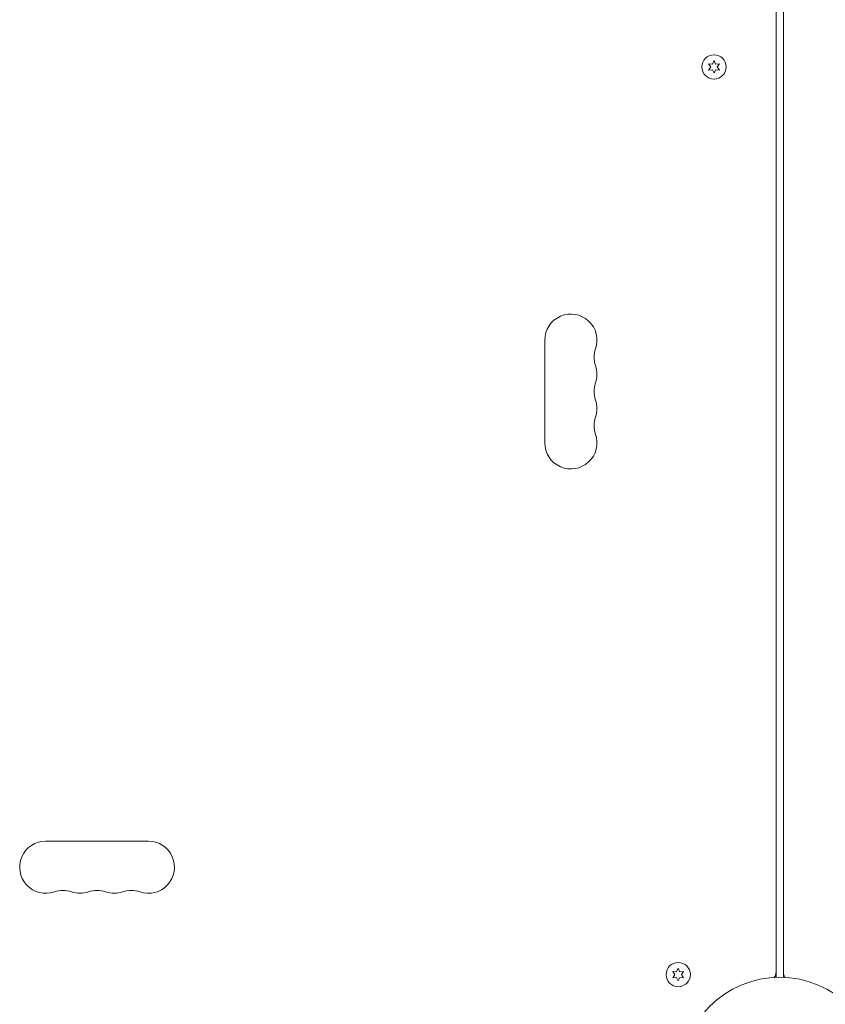
# Model space of a CAD drawing. Units: millimetres. Extents: x -6376 to 6027, y -4929 to 4576.
# Drawn here: x 674 to 1106, y -1043 to -516 of the extents above; entities that cross this region are included whole.
import ezdxf

# ---------------------------------------------------------------- set-up
doc = ezdxf.new("R2010")
doc.units = ezdxf.units.MM
doc.header["$LTSCALE"] = 20
doc.layers.add('2d', color=230, linetype='Continuous')

msp = doc.modelspace()

# ---------------------------------------------------------------- linework, layer by layer
at = {"layer": '2d', "lineweight": 0}
for p, q in [((1080, -52.96), (1080, -1029.04)), ((1084, -52.96), (1084, -1029.04)), ((1046.75, -537.65), (1045.89, -539.5)), ((1047.61, -539.5), (1046.75, -537.65)), ((1043.85, -539.33), (1045.02, -541)), ((1045.89, -539.5), (1043.85, -539.33)), ((1045.02, -541), (1043.85, -542.68)), ((1043.85, -542.68), (1045.89, -542.5)), ((1045.89, -542.5), (1046.75, -544.35)), ((1046.75, -544.35), (1047.61, -542.5)), ((1049.65, -539.33), (1047.61, -539.5)), ((1047.61, -542.5), (1049.65, -542.68)), ((1048.48, -541), (1049.65, -539.33)), ((1049.65, -542.68), (1048.48, -541)), ((956, -687.5), (956, -742.5)), ((743.5, -956), (688.5, -956)), ((1024.65, -1025.88), (1025.82, -1027.55)), ((1026.69, -1026.06), (1024.65, -1025.88)), ((1025.82, -1027.55), (1024.65, -1029.23)), ((1024.65, -1029.23), (1026.69, -1029.05)), ((1027.55, -1024.2), (1026.69, -1026.06)), ((1026.69, -1029.05), (1027.55, -1030.9)), ((1028.42, -1026.06), (1027.55, -1024.2)), ((1027.55, -1030.9), (1028.42, -1029.05)), ((1030.45, -1025.88), (1028.42, -1026.06)), ((1028.42, -1029.05), (1030.45, -1029.23)), ((1029.28, -1027.55), (1030.45, -1025.88)), ((1030.45, -1029.23), (1029.28, -1027.55)), ((1080, -1027.2), (1079.89, -1027.2)), ((1084, -1027.2), (1084.11, -1027.2))]:
    msp.add_line(p, q, dxfattribs=at)
for centre, radius in [((1046.75, -541), 6.5), ((1027.55, -1027.55), 6.5), ((1082, -1082), 53)]:
    msp.add_circle(centre, radius, dxfattribs=at)
for centre, radius, start, end in [((970, -687.5), 14, 340.8901, 180), ((996.46, -696.67), 14, 160.8901, 199.1099), ((970, -705.83), 14, 340.8901, 19.1099), ((996.46, -715), 14, 160.8901, 199.1099), ((970, -724.17), 14, 340.8901, 19.1099), ((996.46, -733.33), 14, 160.8901, 199.1099), ((970, -742.5), 14, 180, 19.1099), ((688.5, -970), 14, 90, 289.1099), ((743.5, -970), 14, 250.8901, 90), ((697.67, -996.46), 14, 70.8901, 109.1099), ((706.83, -970), 14, 250.8901, 289.1099), ((716, -996.46), 14, 70.8901, 109.1099), ((725.17, -970), 14, 250.8901, 289.1099), ((734.33, -996.46), 14, 70.8901, 109.1099), ((1075, -1026.14), 5, 323.9018, 0), ((1089, -1026.14), 5, 180, 216.0982)]:
    msp.add_arc(centre, radius, start, end, dxfattribs=at)

doc.saveas('drawing.dxf')
